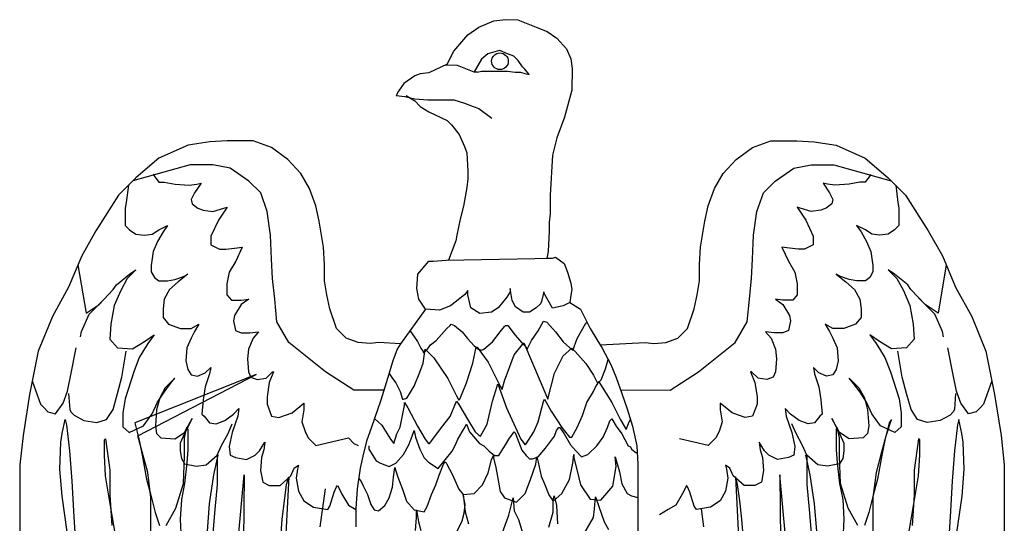
# Model space of a CAD drawing. Units: inches. Extents: x 13.2 to 113.2, y 6.9 to 71.9.
# Drawn here: x 103 to 104, y 69.1 to 69.6 of the extents above; entities that cross this region are included whole.
import ezdxf

# ---------------------------------------------------------------- set-up
doc = ezdxf.new("R2010")
doc.units = ezdxf.units.IN
doc.header["$MEASUREMENT"] = 0
doc.layers.add('EC-ROTULO', color=7, linetype='Continuous', lineweight=0)
doc.layers.add('LOGO UN', color=7, linetype='Continuous')

# ---------------------------------------------------------------- blocks, each defined once
blk = doc.blocks.new('A$C125C5DD9')
at = {"layer": 'LOGO UN'}
for points in [[(2.8152, 7.9884), (2.8283, 8.0147), (2.8569, 8.0476), (2.8788, 8.0629), (2.9095, 8.0761), (2.9336, 8.0783), (2.9578, 8.0782), (2.995, 8.0629), (3.017, 8.0541), (3.0367, 8.0409), (3.0564, 8.019), (3.0652, 7.9992), (3.0674, 7.9795), (3.0673, 7.9356), (3.052, 7.8808), (3.0366, 7.8392), (3.0278, 7.8041), (3.0234, 7.7229), (3.0233, 7.7054), (3.0233, 7.6856), (3.0211, 7.6681), (3.0211, 7.6506), (3.0189, 7.6089), (3.0167, 7.5957), (3.0277, 7.5957), (3.0343, 7.5979), (3.0518, 7.5848), (3.0584, 7.5672), (3.0649, 7.5453), (3.0671, 7.5321), (3.0649, 7.5211), (3.0627, 7.5058), (3.0496, 7.4992), (3.0276, 7.4948), (3.0189, 7.5102), (3.0101, 7.5256), (3.0101, 7.5278), (3.0057, 7.508), (3.0035, 7.5036), (2.9947, 7.4949), (2.9816, 7.4861), (2.9684, 7.4861), (2.9531, 7.4971), (2.9465, 7.5102), (2.9421, 7.5344), (2.9421, 7.5278), (2.9355, 7.5168), (2.918, 7.4949), (2.9048, 7.4861), (2.8807, 7.484), (2.8631, 7.4949), (2.8566, 7.5213), (2.8566, 7.53), (2.85, 7.5213), (2.8215, 7.4993), (2.7995, 7.4906), (2.771, 7.4928), (2.7579, 7.5125), (2.7535, 7.5345), (2.7557, 7.563), (2.7777, 7.5893), (2.7864, 7.5893), (2.8128, 7.5915), (3.0277, 7.5957)], [(2.9209, 8.0158), (2.8974, 8.0091), (2.8842, 7.9981), (2.8698, 7.9729)], [(2.8754, 7.9718), (2.8842, 7.974), (2.893, 7.974), (2.9259, 7.974), (2.9368, 7.974), (2.9522, 7.9718), (2.9631, 7.9718), (2.9719, 7.9696), (2.9807, 7.9674), (2.9719, 7.9783), (2.9675, 7.9827), (2.9588, 7.9959), (2.95, 8.0047), (2.9368, 8.0091), (2.9215, 8.0156), (2.9209, 8.0158)], [(2.8152, 7.9884), (2.7779, 7.9709), (2.7603, 7.9687), (2.7494, 7.9643), (2.7274, 7.949), (2.7164, 7.9336), (2.7121, 7.9249), (2.7296, 7.9227), (2.7384, 7.9205), (2.7493, 7.9183), (2.7756, 7.9161), (2.8063, 7.916), (2.8283, 7.916), (2.8502, 7.9094), (2.8677, 7.9028), (2.8787, 7.8985), (2.905, 7.8787)], [(2.8115, 7.9867), (2.835, 7.9863), (2.8687, 7.9729), (2.8755, 7.9729)], [(2.7318, 7.9249), (2.7493, 7.9139), (2.7603, 7.9029), (2.7778, 7.8919), (2.8151, 7.8744), (2.8239, 7.8656), (2.8392, 7.8458), (2.8502, 7.8217), (2.8545, 7.8086), (2.8567, 7.7713), (2.8567, 7.7559), (2.8545, 7.7384), (2.8501, 7.7121), (2.8479, 7.7011), (2.8413, 7.6748), (2.8347, 7.6419), (2.8325, 7.6309), (2.8177, 7.5916)], [(2.7206, 7.4226), (2.6767, 7.4249), (2.6591, 7.4227), (2.635, 7.4249), (2.6109, 7.4337), (2.5912, 7.4534), (2.578, 7.4929), (2.5715, 7.5214), (2.5671, 7.5499), (2.5671, 7.5828), (2.5649, 7.6179), (2.5562, 7.6705), (2.5496, 7.7013), (2.5365, 7.7364), (2.519, 7.7671), (2.4927, 7.7956), (2.4598, 7.8197), (2.4225, 7.8329), (2.3699, 7.8329), (2.3348, 7.8308), (2.2909, 7.8242), (2.2317, 7.7979), (2.1856, 7.7585), (2.1505, 7.7234), (2.1044, 7.6511), (2.0759, 7.6006), (2.0495, 7.537), (2.0166, 7.4778), (1.9881, 7.4077), (1.9705, 7.32), (1.9573, 7.2366), (1.9506, 7.1774), (1.9506, 7.1051), (1.9506, 7.0349)], [(2.0514, 7.0085), (2.0361, 7.1138), (2.0318, 7.1686), (2.034, 7.2234), (2.0362, 7.241), (2.0428, 7.2695), (2.045, 7.2585), (2.0515, 7.2059), (2.0559, 7.1445), (2.0602, 7.0721), (2.0646, 6.9975)], [(2.1436, 7.0392), (2.1326, 7.1028), (2.1239, 7.1554), (2.1217, 7.1971), (2.1217, 7.2278), (2.1239, 7.23), (2.1327, 7.1664), (2.1326, 7.1159), (2.137, 7.0545)], [(2.2159, 7.0325), (2.216, 7.1115), (2.2094, 7.1619), (2.1985, 7.2036), (2.1897, 7.2365), (2.4289, 7.3602), (2.1832, 7.2628), (2.1919, 7.2277), (2.1985, 7.197), (2.2072, 7.1488), (2.216, 7.1159), (2.2247, 7.0808), (2.2335, 7.0545)], [(2.2466, 7.0545), (2.2664, 7.0895), (2.2818, 7.14), (2.284, 7.1948), (2.284, 7.2321), (2.2884, 7.254), (2.2906, 7.2496), (2.2906, 7.208), (2.2884, 7.1816), (2.284, 7.14), (2.2774, 7.1071), (2.2752, 7.0676), (2.2773, 7.0259)], [(2.33, 7.0435), (2.3344, 7.0983), (2.3432, 7.1575), (2.352, 7.197), (2.3498, 7.197), (2.3498, 7.1663), (2.3498, 7.1377), (2.3454, 7.0873), (2.3409, 7.0391)], [(2.387, 6.9667), (2.4046, 7.1575), (2.4023, 6.9579)], [(2.4769, 7.0105), (2.4813, 7.0675), (2.4857, 7.1048), (2.4901, 7.1377), (2.4945, 7.153), (2.4834, 6.9359)], [(2.5581, 7.0521), (2.5691, 7.1289)], [(3.1243, 7.4203), (3.2155, 7.4249), (3.2331, 7.4227), (3.2572, 7.4249), (3.2813, 7.4337), (3.301, 7.4534), (3.3142, 7.4929), (3.3207, 7.5214), (3.3251, 7.5499), (3.3251, 7.5828), (3.3272, 7.6179), (3.336, 7.6705), (3.3426, 7.7013), (3.3557, 7.7364), (3.3732, 7.7671), (3.3995, 7.7956), (3.4324, 7.8197), (3.4697, 7.8329), (3.5223, 7.8329), (3.5574, 7.8308), (3.6013, 7.8242), (3.6605, 7.7979), (3.7066, 7.7585), (3.7417, 7.7234), (3.7878, 7.6511), (3.8163, 7.6006), (3.8427, 7.537), (3.8756, 7.4778), (3.9041, 7.4077), (3.9217, 7.32), (3.9349, 7.2366), (3.9415, 7.1774), (3.9416, 7.1051), (3.9416, 7.0349)], [(3.8408, 7.0085), (3.8561, 7.1138), (3.8604, 7.1686), (3.8582, 7.2234), (3.856, 7.241), (3.8494, 7.2695), (3.8472, 7.2585), (3.8407, 7.2059), (3.8363, 7.1445), (3.832, 7.0721), (3.8276, 6.9975)], [(3.7486, 7.0392), (3.7596, 7.1028), (3.7683, 7.1554), (3.7705, 7.1971), (3.7705, 7.2278), (3.7683, 7.23), (3.7595, 7.1664), (3.7596, 7.1159), (3.7552, 7.0545)], [(3.6763, 7.0325), (3.6762, 7.1115), (3.6828, 7.1619), (3.6937, 7.2036), (3.7025, 7.2365), (3.7134, 7.2694), (3.709, 7.2628), (3.7003, 7.2277), (3.6937, 7.197), (3.685, 7.1488), (3.6762, 7.1159), (3.6675, 7.0808), (3.6587, 7.0545)], [(3.6455, 7.0545), (3.6258, 7.0895), (3.6104, 7.14), (3.6082, 7.1948), (3.6082, 7.2321), (3.6038, 7.254), (3.6016, 7.2496), (3.6016, 7.208), (3.6038, 7.1816), (3.6082, 7.14), (3.6148, 7.1071), (3.617, 7.0676), (3.6149, 7.0259)], [(3.5622, 7.0435), (3.5578, 7.0983), (3.549, 7.1575), (3.5402, 7.197), (3.5424, 7.197), (3.5424, 7.1663), (3.5424, 7.1377), (3.5468, 7.0873), (3.5513, 7.0391)], [(3.5052, 6.9667), (3.4876, 7.1575), (3.4899, 6.9579)], [(3.4153, 7.0105), (3.4109, 7.0675), (3.4065, 7.1048), (3.4021, 7.1377), (3.3977, 7.153), (3.4088, 6.9359)], [(3.3341, 7.0521), (3.3289, 7.0887)], [(2.6871, 7.3287), (2.6262, 7.3284), (2.5692, 7.3657), (2.4947, 7.425), (2.4706, 7.4666), (2.4662, 7.5127), (2.4618, 7.5544), (2.4597, 7.5938), (2.4575, 7.6421), (2.4509, 7.6903), (2.4378, 7.7276), (2.4137, 7.7518), (2.3764, 7.7781), (2.3413, 7.7847), (2.3084, 7.7847), (2.2953, 7.7847), (2.1792, 7.7521)], [(3.1654, 7.329), (3.266, 7.3284), (3.323, 7.3657), (3.3975, 7.425), (3.4216, 7.4666), (3.426, 7.5127), (3.4304, 7.5544), (3.4325, 7.5938), (3.4347, 7.6421), (3.4412, 7.6903), (3.4544, 7.7276), (3.4785, 7.7518), (3.5158, 7.7781), (3.5509, 7.7847), (3.5837, 7.7847), (3.5969, 7.7847), (3.7129, 7.7521)], [(2.2228, 7.7643), (2.2207, 7.765), (2.2317, 7.7497), (2.2426, 7.7497), (2.2646, 7.7453), (2.2931, 7.7431), (2.3084, 7.7452), (2.3172, 7.7474), (2.304, 7.7277), (2.2974, 7.7146), (2.2996, 7.7058), (2.3106, 7.697), (2.3216, 7.6926), (2.3413, 7.6904), (2.3632, 7.697), (2.3698, 7.6992), (2.3522, 7.6729), (2.3369, 7.64), (2.3369, 7.6224), (2.3544, 7.6136), (2.3676, 7.6136), (2.3851, 7.6158), (2.4005, 7.618), (2.3873, 7.5895), (2.3741, 7.5676), (2.3697, 7.5435), (2.3697, 7.5215), (2.3785, 7.5106), (2.3982, 7.5105), (2.4136, 7.5127), (2.3982, 7.5018), (2.385, 7.4798), (2.3828, 7.4689), (2.3872, 7.4491), (2.3982, 7.4447), (2.4157, 7.4447), (2.4333, 7.4469), (2.4223, 7.4338), (2.4135, 7.4118), (2.4113, 7.3921), (2.4135, 7.3658), (2.4179, 7.3548), (2.431, 7.3504), (2.4486, 7.3526), (2.4617, 7.3658), (2.4639, 7.3658), (2.4551, 7.3438), (2.4507, 7.3153), (2.4507, 7.3), (2.4595, 7.2758), (2.4748, 7.2736), (2.488, 7.278), (2.5012, 7.2824), (2.5253, 7.3021), (2.5253, 7.289), (2.5209, 7.2648), (2.5275, 7.2451), (2.534, 7.2319), (2.5494, 7.2166), (2.6152, 7.2319), (2.6261, 7.2209), (2.6349, 7.2165)], [(3.6694, 7.7643), (3.6715, 7.765), (3.6605, 7.7497), (3.6496, 7.7497), (3.6276, 7.7453), (3.5991, 7.7431), (3.5838, 7.7452), (3.575, 7.7474), (3.5882, 7.7277), (3.5948, 7.7146), (3.5926, 7.7058), (3.5816, 7.697), (3.5706, 7.6926), (3.5509, 7.6904), (3.529, 7.697), (3.5224, 7.6992), (3.5399, 7.6729), (3.5553, 7.64), (3.5553, 7.6224), (3.5378, 7.6136), (3.5246, 7.6136), (3.5071, 7.6158), (3.4917, 7.618), (3.5049, 7.5895), (3.5181, 7.5676), (3.5225, 7.5435), (3.5225, 7.5215), (3.5137, 7.5106), (3.494, 7.5105), (3.4786, 7.5127), (3.494, 7.5018), (3.5072, 7.4798), (3.5094, 7.4689), (3.505, 7.4491), (3.494, 7.4447), (3.4765, 7.4447), (3.4589, 7.4469), (3.4699, 7.4338), (3.4787, 7.4118), (3.4809, 7.3921), (3.4787, 7.3658), (3.4743, 7.3548), (3.4612, 7.3504), (3.4436, 7.3526), (3.4305, 7.3658), (3.4283, 7.3658), (3.437, 7.3438), (3.4415, 7.3153), (3.4415, 7.3), (3.4327, 7.2758), (3.4174, 7.2736), (3.4042, 7.278), (3.391, 7.2824), (3.3669, 7.3021), (3.3669, 7.289), (3.3713, 7.2648), (3.3647, 7.2451), (3.3582, 7.2319), (3.3428, 7.2166), (3.2848, 7.2301)], [(2.1703, 7.7431), (2.1659, 7.708), (2.1637, 7.6971), (2.1636, 7.6751), (2.1636, 7.662), (2.1724, 7.6532), (2.1856, 7.6444), (2.2031, 7.6422), (2.2185, 7.6444), (2.2316, 7.6532), (2.2492, 7.6619), (2.2404, 7.6488), (2.2294, 7.6291), (2.2206, 7.6093), (2.2162, 7.5808), (2.2162, 7.5677), (2.2228, 7.5567), (2.2316, 7.5501), (2.2491, 7.5501), (2.2645, 7.5523), (2.282, 7.5589), (2.2908, 7.5632), (2.271, 7.5479), (2.2535, 7.5325), (2.2425, 7.5128), (2.2403, 7.4931), (2.2403, 7.4755), (2.2513, 7.4624), (2.2754, 7.4536), (2.2973, 7.4536), (2.3127, 7.4623), (2.3039, 7.447), (2.2973, 7.4338), (2.2885, 7.4141), (2.2863, 7.3878), (2.2907, 7.3702), (2.2973, 7.3593), (2.3104, 7.3571), (2.3258, 7.3636), (2.3367, 7.3746), (2.3345, 7.3614), (2.3258, 7.3351), (2.3214, 7.3088), (2.3191, 7.2803), (2.3235, 7.2759), (2.3345, 7.2628), (2.3476, 7.2606), (2.3652, 7.2671), (2.3827, 7.2803), (2.3937, 7.2912), (2.3915, 7.2759), (2.3805, 7.243), (2.3739, 7.2145), (2.3761, 7.1969), (2.3871, 7.1925), (2.409, 7.1882), (2.4266, 7.1969), (2.4353, 7.2057), (2.4463, 7.2232), (2.4441, 7.2079), (2.4397, 7.1925), (2.4375, 7.1662), (2.4419, 7.1421), (2.455, 7.1355), (2.477, 7.1355), (2.4989, 7.1552), (2.5055, 7.1706), (2.5143, 7.1771), (2.5121, 7.1684), (2.5099, 7.1508), (2.5142, 7.1245), (2.5252, 7.1048), (2.5449, 7.0916), (2.5734, 7.0872), (2.5778, 7.0938), (2.5866, 7.1223), (2.591, 7.1332), (2.5932, 7.1354), (2.5976, 7.1266), (2.602, 7.1179), (2.6151, 7.0959), (2.6305, 7.0872)], [(3.7219, 7.7431), (3.7263, 7.708), (3.7285, 7.6971), (3.7286, 7.6751), (3.7286, 7.662), (3.7198, 7.6532), (3.7066, 7.6444), (3.6891, 7.6422), (3.6737, 7.6444), (3.6606, 7.6532), (3.643, 7.6619), (3.6518, 7.6488), (3.6628, 7.6291), (3.6716, 7.6093), (3.676, 7.5808), (3.676, 7.5677), (3.6694, 7.5567), (3.6606, 7.5501), (3.6431, 7.5501), (3.6277, 7.5523), (3.6102, 7.5589), (3.6014, 7.5632), (3.6212, 7.5479), (3.6387, 7.5325), (3.6497, 7.5128), (3.6519, 7.4931), (3.6519, 7.4755), (3.6409, 7.4624), (3.6168, 7.4536), (3.5949, 7.4536), (3.5795, 7.4623), (3.5883, 7.447), (3.5949, 7.4338), (3.6037, 7.4141), (3.6059, 7.3878), (3.6015, 7.3702), (3.5949, 7.3593), (3.5818, 7.3571), (3.5664, 7.3636), (3.5555, 7.3746), (3.5577, 7.3614), (3.5664, 7.3351), (3.5708, 7.3088), (3.5731, 7.2803), (3.5687, 7.2759), (3.5577, 7.2628), (3.5446, 7.2606), (3.527, 7.2671), (3.5095, 7.2803), (3.4985, 7.2912), (3.5007, 7.2759), (3.5117, 7.243), (3.5183, 7.2145), (3.5161, 7.1969), (3.5051, 7.1925), (3.4832, 7.1882), (3.4656, 7.1969), (3.4569, 7.2057), (3.4459, 7.2232), (3.4481, 7.2079), (3.4525, 7.1925), (3.4547, 7.1662), (3.4503, 7.1421), (3.4372, 7.1355), (3.4152, 7.1355), (3.3933, 7.1552), (3.3867, 7.1706), (3.3779, 7.1771), (3.3801, 7.1684), (3.3823, 7.1508), (3.378, 7.1245), (3.367, 7.1048), (3.3473, 7.0916), (3.3188, 7.0872), (3.3144, 7.0938), (3.3056, 7.1223), (3.3012, 7.1332), (3.299, 7.1354), (3.2946, 7.1266), (3.2902, 7.1179), (3.2771, 7.0959), (3.2617, 7.0872), (3.2442, 7.0762)], [(2.0683, 7.5822), (2.0846, 7.4844), (2.1109, 7.5019), (2.1394, 7.5326), (2.146, 7.5414), (2.1724, 7.5633), (2.1855, 7.5721), (2.168, 7.5545), (2.1548, 7.5304), (2.1416, 7.4997), (2.135, 7.4624), (2.1328, 7.4317), (2.1482, 7.4142), (2.1789, 7.412), (2.203, 7.4273), (2.2227, 7.4405), (2.2227, 7.4405), (2.2096, 7.4229), (2.192, 7.3944), (2.181, 7.3659), (2.1635, 7.3111), (2.159, 7.2826), (2.159, 7.2541), (2.1722, 7.2431), (2.2007, 7.2562), (2.2183, 7.2804), (2.2292, 7.3045), (2.2424, 7.3242), (2.2556, 7.3418), (2.2644, 7.3527), (2.2446, 7.333), (2.2336, 7.3133), (2.227, 7.2891), (2.2248, 7.2562), (2.227, 7.2409), (2.2358, 7.2321), (2.2643, 7.2299), (2.284, 7.243), (2.2994, 7.2715), (2.284, 7.2409), (2.2752, 7.2211), (2.2752, 7.2058), (2.2774, 7.1904), (2.284, 7.1794), (2.3081, 7.175), (2.3279, 7.1772), (2.3498, 7.197), (2.3586, 7.2167), (2.3718, 7.2408), (2.3805, 7.2605)], [(3.8239, 7.5822), (3.8076, 7.4844), (3.7813, 7.5019), (3.7528, 7.5326), (3.7462, 7.5414), (3.7198, 7.5633), (3.7067, 7.5721), (3.7242, 7.5545), (3.7374, 7.5304), (3.7506, 7.4997), (3.7572, 7.4624), (3.7594, 7.4317), (3.744, 7.4142), (3.7133, 7.412), (3.6892, 7.4273), (3.6695, 7.4405), (3.6695, 7.4405), (3.6826, 7.4229), (3.7002, 7.3944), (3.7112, 7.3659), (3.7287, 7.3111), (3.7331, 7.2826), (3.7332, 7.2541), (3.72, 7.2431), (3.6915, 7.2562), (3.6739, 7.2804), (3.663, 7.3045), (3.6498, 7.3242), (3.6366, 7.3418), (3.6278, 7.3527), (3.6476, 7.333), (3.6586, 7.3133), (3.6652, 7.2891), (3.6674, 7.2562), (3.6652, 7.2409), (3.6564, 7.2321), (3.6279, 7.2299), (3.6082, 7.243), (3.5928, 7.2715), (3.6082, 7.2409), (3.6169, 7.2211), (3.617, 7.2058), (3.6148, 7.1904), (3.6082, 7.1794), (3.5841, 7.175), (3.5643, 7.1772), (3.5424, 7.197), (3.5336, 7.2167), (3.5204, 7.2408), (3.5117, 7.2605)], [(2.0736, 7.4362), (2.0758, 7.4471), (2.0912, 7.4822), (2.0912, 7.4822), (2.1241, 7.5151)], [(3.8186, 7.4362), (3.8164, 7.4471), (3.801, 7.4822), (3.801, 7.4822), (3.7681, 7.5151)], [(2.771, 7.4928), (2.7206, 7.4226), (2.714, 7.4117), (2.7052, 7.3876), (2.6942, 7.3525), (2.681, 7.3086), (2.6678, 7.2713), (2.6612, 7.2516), (2.6525, 7.2275), (2.6459, 7.2012), (2.6393, 7.1705), (2.6327, 7.1288), (2.6305, 7.0893), (2.6304, 7.0521)], [(3.0627, 7.5058), (3.0846, 7.4926), (3.0934, 7.4751), (3.1044, 7.4531), (3.1175, 7.4312), (3.1285, 7.4137), (3.146, 7.3807), (3.1569, 7.3544), (3.1679, 7.3215), (3.1788, 7.2908), (3.1898, 7.2557), (3.1985, 7.2162), (3.2007, 7.179), (3.2007, 7.1439), (3.2007, 7.1044)], [(2.7397, 7.4492), (2.7551, 7.4268), (2.7617, 7.4136), (2.7661, 7.407), (2.7661, 7.4048), (2.7683, 7.4048), (2.7749, 7.4114), (2.7815, 7.4202), (2.7925, 7.429), (2.8144, 7.4531), (2.821, 7.4597), (2.8232, 7.4619), (2.8298, 7.4597), (2.8452, 7.4465), (2.8561, 7.4334), (2.8693, 7.418), (2.8781, 7.4114), (2.8847, 7.4092), (2.8891, 7.4114), (2.9066, 7.4267), (2.922, 7.4465), (2.9308, 7.4575), (2.933, 7.4597), (2.9374, 7.4597), (2.9527, 7.4399), (2.9659, 7.4245), (2.9747, 7.4157), (2.9769, 7.4113), (2.9769, 7.4113), (2.9857, 7.4289), (2.9989, 7.4487), (3.0098, 7.4684), (3.0098, 7.4684), (3.0164, 7.4662), (3.034, 7.4464), (3.0493, 7.4267), (3.0691, 7.4091), (3.0779, 7.4333), (3.0955, 7.464), (3.0977, 7.4665)], [(1.976, 7.3478), (1.9924, 7.3002), (1.999, 7.2936), (2.0077, 7.2849), (2.0231, 7.2805), (2.0384, 7.3024), (2.0472, 7.3265), (2.0538, 7.3594), (2.0648, 7.4142)], [(2.0494, 7.3221), (2.0516, 7.2892), (2.0538, 7.2848), (2.0604, 7.2783), (2.0801, 7.2673), (2.1064, 7.2629), (2.1261, 7.2694), (2.1393, 7.2892), (2.1481, 7.3221), (2.1569, 7.355), (2.1657, 7.4076)], [(2.6974, 7.3626), (2.7046, 7.3522), (2.7112, 7.3434), (2.72, 7.3258), (2.7244, 7.3105), (2.7266, 7.3105), (2.7266, 7.3105), (2.7331, 7.3127), (2.7485, 7.3368), (2.7595, 7.3653), (2.7661, 7.3829), (2.7705, 7.4114), (2.7881, 7.3939), (2.8166, 7.3521), (2.8341, 7.317), (2.8385, 7.3082), (2.8407, 7.3104), (2.8539, 7.3433), (2.8671, 7.3829), (2.8737, 7.4158), (2.8737, 7.4158), (2.8759, 7.4158), (2.8978, 7.385), (2.9066, 7.3675), (2.922, 7.3367), (2.9263, 7.3301), (2.9307, 7.3477), (2.9505, 7.4004), (2.9703, 7.4245), (3.0186, 7.3103), (3.0317, 7.363), (3.0405, 7.3806), (3.0493, 7.3981), (3.0669, 7.4135), (3.0735, 7.4069), (3.0954, 7.3827), (3.1108, 7.3586), (3.1174, 7.3454), (3.1196, 7.3432), (3.1261, 7.3498), (3.1349, 7.3718), (3.1407, 7.3908)], [(3.8428, 7.3221), (3.8406, 7.2892), (3.8384, 7.2848), (3.8318, 7.2783), (3.8121, 7.2673), (3.7858, 7.2629), (3.7661, 7.2694), (3.7529, 7.2892), (3.7441, 7.3221), (3.7353, 7.355), (3.7265, 7.4076)], [(3.9162, 7.3478), (3.8998, 7.3002), (3.8932, 7.2936), (3.8845, 7.2849), (3.8691, 7.2805), (3.8538, 7.3024), (3.845, 7.3265), (3.8384, 7.3594), (3.8274, 7.4142)], [(2.6677, 7.271), (2.6826, 7.2578), (2.687, 7.2512), (2.7002, 7.2292), (2.7068, 7.2205), (2.7133, 7.2402), (2.7199, 7.2534), (2.7287, 7.2973), (2.7287, 7.3039), (2.7287, 7.3039), (2.7353, 7.2929), (2.7551, 7.2556), (2.7617, 7.2446), (2.7704, 7.2292), (2.777, 7.2204), (2.7792, 7.2204), (2.7836, 7.227), (2.8034, 7.2533), (2.8209, 7.2753), (2.8341, 7.306), (2.8341, 7.306), (2.8385, 7.2994), (2.8583, 7.2665), (2.8714, 7.2445), (2.878, 7.2379), (2.8824, 7.2357), (2.8956, 7.2599), (2.9, 7.2775), (2.9066, 7.306), (2.9132, 7.3279), (2.9176, 7.3411), (2.9351, 7.2928), (2.9636, 7.2291), (2.9724, 7.2181), (2.9746, 7.2203), (2.99, 7.2445), (2.9988, 7.2642), (3.0098, 7.3059), (3.012, 7.3103), (3.0251, 7.2862), (3.0471, 7.2532), (3.0624, 7.2335), (3.0668, 7.2335), (3.0778, 7.2532), (3.0888, 7.2774), (3.0976, 7.3037), (3.1108, 7.3257), (3.1152, 7.3344), (3.1218, 7.3454), (3.1481, 7.3037), (3.1656, 7.2686), (3.1766, 7.2488), (3.1832, 7.2642), (3.1856, 7.269)], [(2.6563, 7.2161), (2.6563, 7.2095), (2.6716, 7.1853), (2.6804, 7.181), (2.6979, 7.1744), (2.7111, 7.1809), (2.7265, 7.1985), (2.7375, 7.2182), (2.7441, 7.2358), (2.7485, 7.2468), (2.7485, 7.2468), (2.7507, 7.2336), (2.7594, 7.2095), (2.7682, 7.1919), (2.777, 7.1831), (2.7967, 7.1699), (2.8253, 7.205), (2.8319, 7.2182), (2.8363, 7.2292), (2.8495, 7.2511), (2.8539, 7.2599), (2.8539, 7.2599), (2.8604, 7.2445), (2.8802, 7.2204), (2.889, 7.216), (2.8999, 7.205), (2.9109, 7.1962), (2.9197, 7.1962), (2.9329, 7.2182), (2.9395, 7.2291), (2.9505, 7.2445), (2.9505, 7.2445), (2.9527, 7.2423), (2.9658, 7.2072), (2.9746, 7.1962), (2.9812, 7.1896), (2.9878, 7.1896), (2.9987, 7.194), (3.0141, 7.2115), (3.0317, 7.2357), (3.0361, 7.2467), (3.0405, 7.2532), (3.0427, 7.2532), (3.0515, 7.2401), (3.0646, 7.2181), (3.0756, 7.2049), (3.0866, 7.1939), (3.0997, 7.1983), (3.1173, 7.2159), (3.1305, 7.2334), (3.1393, 7.2532), (3.1437, 7.2664), (3.1459, 7.2686), (3.1481, 7.2708), (3.1568, 7.2554), (3.1678, 7.24), (3.1744, 7.229), (3.181, 7.2159), (3.1854, 7.2137), (3.1876, 7.2093), (3.1963, 7.2027), (3.2007, 7.2027)], [(2.636, 7.1496), (2.6409, 7.1436), (2.6452, 7.1349), (2.654, 7.1173), (2.6606, 7.0975), (2.6672, 7.0866), (2.676, 7.0844), (2.6891, 7.0953), (2.6979, 7.1107), (2.7045, 7.1326), (2.7067, 7.1524), (2.7089, 7.1722), (2.7089, 7.1722), (2.7089, 7.1722), (2.7111, 7.1656), (2.7155, 7.1524), (2.7243, 7.1282), (2.733, 7.1041), (2.7484, 7.0865), (2.7682, 7.0821), (2.7748, 7.0931), (2.7835, 7.1172), (2.7923, 7.137), (2.7989, 7.1567), (2.8077, 7.1787), (2.8099, 7.1831), (2.8121, 7.1831), (2.8143, 7.1787), (2.8253, 7.1589), (2.8384, 7.1282), (2.8472, 7.1172), (2.8692, 7.1194), (2.8867, 7.1369), (2.8977, 7.1611), (2.9043, 7.1874), (2.9087, 7.1962), (2.9087, 7.1918), (2.9131, 7.1721), (2.9175, 7.1501), (2.9219, 7.1238), (2.9306, 7.1106), (2.9548, 7.1018), (2.9724, 7.1193), (2.9833, 7.1479), (2.9943, 7.1786), (2.9965, 7.194), (2.9987, 7.183), (3.0053, 7.1545), (3.0119, 7.1391), (3.0207, 7.1171), (3.0294, 7.104), (3.047, 7.1193), (3.0624, 7.1478), (3.069, 7.1808), (3.0712, 7.1983), (3.0712, 7.1918), (3.0778, 7.1654), (3.0843, 7.1369), (3.1041, 7.1083), (3.126, 7.1061), (3.1502, 7.1346), (3.1568, 7.1741), (3.1546, 7.1939), (3.1546, 7.1939), (3.1634, 7.1632), (3.1678, 7.139), (3.1787, 7.1193), (3.1875, 7.1149), (3.2007, 7.1111)], [(2.7506, 7.0448), (2.7528, 7.0711), (2.7528, 7.0711), (2.7528, 7.0865), (2.7572, 7.0624), (2.7616, 7.0448)], [(2.823, 7.0184), (2.845, 7.0645), (2.8494, 7.0799), (2.8516, 7.0974), (2.8472, 7.1172), (2.8516, 7.0821), (2.8582, 7.0579)], [(2.9196, 7.0206), (2.9394, 7.0755), (2.9482, 7.1106), (2.9482, 7.1106), (2.9504, 7.0842), (2.9592, 7.0667), (2.9679, 7.0381)], [(3.0206, 7.0513), (3.0294, 7.082), (3.0294, 7.1061), (3.0316, 7.1149), (3.036, 7.0952), (3.0382, 7.0578)], [(3.0865, 7.0293), (3.1107, 7.071), (3.1129, 7.0885), (3.1151, 7.1127), (3.1216, 7.0929), (3.1326, 7.0622), (3.1414, 7.0468)], [(3.2007, 7.1044), (3.2007, 7.0631), (3.2007, 7.0226)]]:
    blk.add_lwpolyline(points, dxfattribs=at)
blk.add_circle((2.9217, 7.9941), 0.0169, dxfattribs=at)

msp = doc.modelspace()

# ---------------------------------------------------------------- block references
at = {"layer": 'EC-ROTULO', "xscale": 0.5166888071169311, "yscale": 0.5166888071169311, "zscale": 0.5166888071169311}
msp.add_blockref('A$C125C5DD9', (102.0035, 65.4371), dxfattribs=at)

doc.saveas('drawing.dxf')
